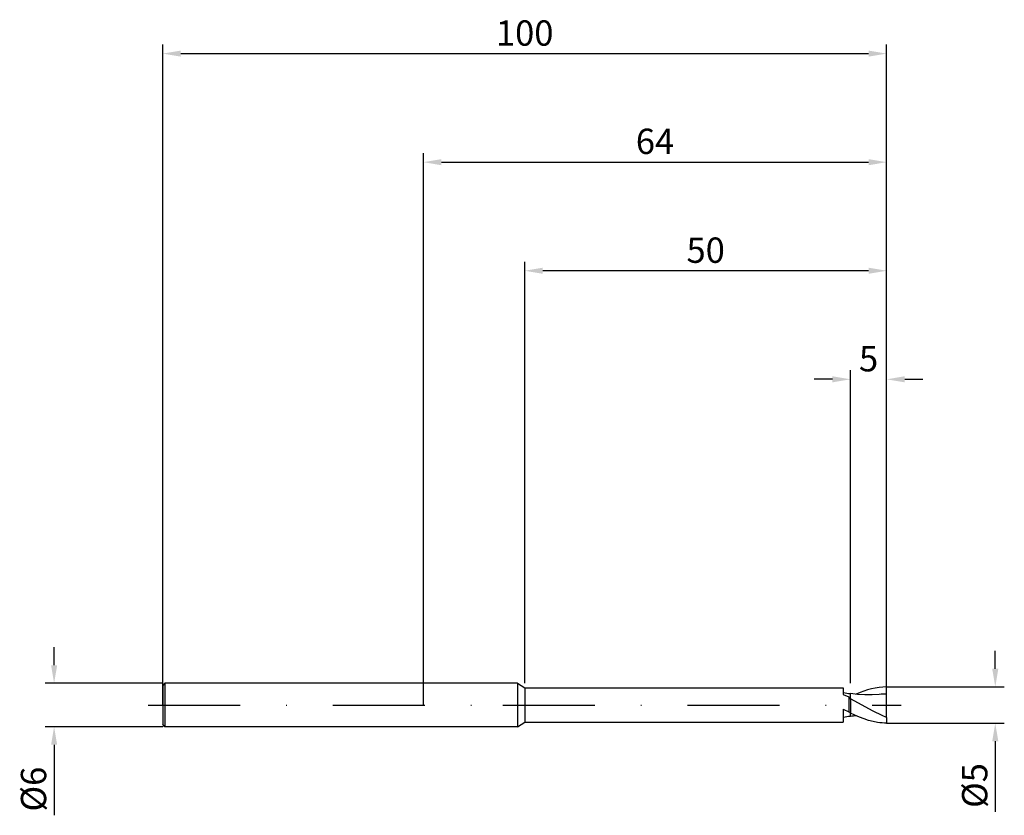
# Model space of a CAD drawing. Units: millimetres. Extents: x -56 to 80, y -15 to 95.
import ezdxf

# ---------------------------------------------------------------- set-up
doc = ezdxf.new("R2010")
doc.units = ezdxf.units.MM
doc.header["$PDMODE"] = 1
doc.linetypes.add('CENTER', pattern=[25.4, 12.7, -6.35, 0, -6.35])
doc.layers.get('DEFPOINTS').update_dxf_attribs({"linetype": 'CONTINUOUS'})
for name, color, linetype in [('1', 4, 'CONTINUOUS'), ('2', 7, 'CONTINUOUS'), ('4', 2, 'CENTER'), ('SK1', 4, 'CONTINUOUS'), ('SK2', 7, 'CONTINUOUS'), ('SK4', 2, 'CENTER')]:
    doc.layers.add(name, color=color, linetype=linetype)
doc.styles.add('SIMPLEX', font='simplex')
doc.dimstyles.get("Standard").update_dxf_attribs({"dimtxt": 3.5, "dimasz": 2.5, "dimexe": 1.25, "dimexo": 0, "dimtad": 1, "dimdsep": 46, "dimtxsty": 'SIMPLEX', "dimcen": 0, "dimazin": 2, "dimtfac": 1, "dimtofl": 0, "dimtmove": 0, "dimatfit": 3, "dimfxl": 1, "dimarcsym": 0})

# ---------------------------------------------------------------- blocks, each defined once
blk = doc.blocks.new('*D0')
at = {"layer": '2', "color": 0, "lineweight": -2}
for p, q in [((79, 5), (79, 7.5)), ((64, 2.5), (80.25, 2.5)), ((64, -2.5), (80.25, -2.5)), ((79, -5), (79, -14.74))]:
    blk.add_line(p, q, dxfattribs=at)
at = {"layer": '2', "color": 0}
for points in [[(78.58, 5), (79.42, 5), (79, 2.5)], [(79.42, -5), (78.58, -5), (79, -2.5)]]:
    blk.add_solid(points, dxfattribs=at)
at = {"layer": 'DEFPOINTS', "color": 0}
for p in [(64, 2.5), (64, -2.5), (79, -2.5)]:
    blk.add_point(p, dxfattribs=at)
at = {"layer": '2', "color": 0, "insert": (76.61, -11.12), "char_height": 3.5, "attachment_point": 5, "rotation": 90, "style": 'SIMPLEX'}
blk.add_mtext('%%c5', dxfattribs=at)
blk = doc.blocks.new('*D1')
at = {"layer": '2', "color": 0, "lineweight": -2}
for p, q in [((0, 0), (0, 76.25)), ((64, 0), (64, 76.25)), ((2.5, 75), (61.5, 75))]:
    blk.add_line(p, q, dxfattribs=at)
at = {"layer": '2', "color": 0}
for points in [[(2.5, 75.42), (2.5, 74.58), (0, 75)], [(61.5, 74.58), (61.5, 75.42), (64, 75)]]:
    blk.add_solid(points, dxfattribs=at)
at = {"layer": 'DEFPOINTS', "color": 0}
for p in [(64, 75), (0, 0), (64, 0)]:
    blk.add_point(p, dxfattribs=at)
at = {"layer": '2', "color": 0, "insert": (32, 77.43), "char_height": 3.5, "attachment_point": 5, "style": 'SIMPLEX'}
blk.add_mtext('64', dxfattribs=at)
blk = doc.blocks.new('*D2')
at = {"layer": '2', "color": 0, "lineweight": -2}
for p, q in [((59, 3), (59, 46.25)), ((64, 2.5), (64, 46.25)), ((56.5, 45), (54, 45)), ((66.5, 45), (69, 45))]:
    blk.add_line(p, q, dxfattribs=at)
at = {"layer": '2', "color": 0}
for points in [[(56.5, 44.58), (56.5, 45.42), (59, 45)], [(66.5, 45.42), (66.5, 44.58), (64, 45)]]:
    blk.add_solid(points, dxfattribs=at)
at = {"layer": 'DEFPOINTS', "color": 0}
for p in [(64, 45), (59, 3), (64, 2.5)]:
    blk.add_point(p, dxfattribs=at)
at = {"layer": '2', "color": 0, "insert": (61.5, 47.39), "char_height": 3.5, "attachment_point": 5, "style": 'SIMPLEX'}
blk.add_mtext('5', dxfattribs=at)
blk = doc.blocks.new('*D3')
at = {"layer": 'DEFPOINTS', "color": 0}
for p in [(-36, 3), (-51, -3), (-36, -3)]:
    blk.add_point(p, dxfattribs=at)
at = {"layer": 'SK2', "color": 0, "lineweight": -2}
for p, q in [((-51, 5.5), (-51, 8)), ((-36, 3), (-52.25, 3)), ((-36, -3), (-52.25, -3)), ((-51, -5.5), (-51, -15.24))]:
    blk.add_line(p, q, dxfattribs=at)
at = {"layer": 'SK2', "color": 0}
for points in [[(-51.42, 5.5), (-50.58, 5.5), (-51, 3)], [(-50.58, -5.5), (-51.42, -5.5), (-51, -3)]]:
    blk.add_solid(points, dxfattribs=at)
at = {"layer": 'SK2', "color": 0, "insert": (-53.39, -11.62), "char_height": 3.5, "attachment_point": 5, "rotation": 90, "style": 'SIMPLEX'}
blk.add_mtext('%%c6', dxfattribs=at)
blk = doc.blocks.new('*D4')
at = {"layer": 'DEFPOINTS', "color": 0}
for p in [(64, 90), (-36, 0), (64, 0)]:
    blk.add_point(p, dxfattribs=at)
at = {"layer": 'SK2', "color": 0, "lineweight": -2}
for p, q in [((-36, 0), (-36, 91.25)), ((64, 0), (64, 91.25)), ((-33.5, 90), (61.5, 90))]:
    blk.add_line(p, q, dxfattribs=at)
at = {"layer": 'SK2', "color": 0}
for points in [[(-33.5, 90.42), (-33.5, 89.58), (-36, 90)], [(61.5, 89.58), (61.5, 90.42), (64, 90)]]:
    blk.add_solid(points, dxfattribs=at)
at = {"layer": 'SK2', "color": 0, "insert": (14, 92.39), "char_height": 3.5, "attachment_point": 5, "style": 'SIMPLEX'}
blk.add_mtext('100', dxfattribs=at)
blk = doc.blocks.new('*D6')
at = {"layer": '2', "color": 0, "lineweight": -2}
for p, q in [((14, 3), (14, 61.25)), ((64, 2.5), (64, 61.25)), ((61.5, 60), (16.5, 60))]:
    blk.add_line(p, q, dxfattribs=at)
at = {"layer": '2', "color": 0}
for points in [[(16.5, 60.42), (16.5, 59.58), (14, 60)], [(61.5, 59.58), (61.5, 60.42), (64, 60)]]:
    blk.add_solid(points, dxfattribs=at)
at = {"layer": 'DEFPOINTS', "color": 0}
for p in [(14, 60), (14, 3), (64, 2.5)]:
    blk.add_point(p, dxfattribs=at)
at = {"layer": '2', "color": 0, "insert": (39, 62.39), "char_height": 3.5, "attachment_point": 5, "style": 'SIMPLEX'}
blk.add_mtext('50', dxfattribs=at)

msp = doc.modelspace()

# ---------------------------------------------------------------- linework, layer by layer
at = {"layer": '1'}
for p, q in [((13, 3), (0, 3)), ((13, 3), (14, 2.375)), ((13, 3), (13, 2.997)), ((13, 2.997), (13, 2.731)), ((13, 2.731), (13, -3)), ((14, 2.375), (58, 2.375)), ((14, 2.375), (14, 2.373)), ((14, 2.373), (14, 2.162)), ((14, 2.162), (14, -2.375)), ((58, 2.375), (58, 2.375)), ((58, 2.375), (58, 2.31)), ((58, 2.31), (58, 1.474)), ((58, 1.474), (58.78, 1.136)), ((59, 1.567), (59, 1.575)), ((59, 1.506), (59, 1.567)), ((59, 0.843), (59, 1.506)), ((58.78, 1.136), (58.78, -0.955)), ((58.891, 0.995), (58.78, 1.136)), ((59, 0.843), (58.891, 0.995)), ((59, 0.843), (59, -1.115)), ((58, -0.571), (58.78, -0.955)), ((58, -0.571), (58, -2.375)), ((59, -1.115), (58.78, -0.955)), ((59, -1.448), (59, -1.115)), ((13, -3), (14, -2.375)), ((14, -2.375), (58, -2.375)), ((59, -1.574), (59, -1.448)), ((59, -1.575), (59, -1.574)), ((59, -1.575), (59, -1.575)), ((13, -3), (0, -3))]:
    msp.add_line(p, q, dxfattribs=at)
at = {"layer": '1', "color": 1}
for p, q in [((59, 1.567), (59, 1.575)), ((59.992, 1.473), (59, 1.575)), ((59, 1.506), (59, 1.567)), ((59, 0.843), (59, 1.506)), ((60.325, 1.71), (59.801, 1.489)), ((60.985, 1.421), (59.992, 1.473)), ((60.85, 1.908), (60.325, 1.71)), ((61.375, 2.081), (60.85, 1.908)), ((61.977, 1.42), (60.985, 1.421)), ((61.9, 2.227), (61.375, 2.081)), ((62.425, 2.343), (61.9, 2.227)), ((62.969, 1.473), (61.977, 1.42)), ((62.95, 2.427), (62.425, 2.343)), ((63.475, 2.48), (62.95, 2.427)), ((64, 2.5), (63.475, 2.48)), ((64, 1.515), (64, 2.5)), ((64, -1.711), (64, 1.515)), ((62.125, -0.838), (59, 0.843)), ((59, 0.843), (59, -1.115)), ((59.625, -1.41), (59, -1.115)), ((59, -1.448), (59, -1.115)), ((63.375, -1.445), (62.125, -0.838)), ((59, -1.574), (59, -1.448)), ((59, -1.575), (59, -1.574)), ((59, -1.575), (59, -1.575)), ((60.25, -1.679), (59.625, -1.41)), ((60.875, -1.917), (60.25, -1.679)), ((61.5, -2.118), (60.875, -1.917)), ((62.125, -2.28), (61.5, -2.118)), ((62.75, -2.399), (62.125, -2.28)), ((63.062, -2.441), (62.75, -2.399)), ((63.375, -2.473), (63.062, -2.441)), ((64, -1.711), (63.375, -1.445)), ((63.687, -2.492), (63.375, -2.473)), ((64, -2.5), (63.687, -2.492)), ((64, -1.711), (64, -2.5))]:
    msp.add_line(p, q, dxfattribs=at)
at = {"layer": '1'}
for centre, radius, start, end in [((62.037, 25.495), 24.112, 260.36191, 262.7643), ((62.105, -25.955), 24.577, 97.25799, 99.61492)]:
    msp.add_arc(centre, radius, start, end, dxfattribs=at)
at = {"layer": '1', "color": 1}
for centre, radius, start, end in [((64.052, -12.317), 13.832, 90.21728, 94.4922), ((61.677, -22.699), 21.293, 95.05576, 97.2226)]:
    msp.add_arc(centre, radius, start, end, dxfattribs=at)
at = {"layer": '4'}
msp.add_line((11, 0), (66, 0), dxfattribs=at)
at = {"layer": 'SK1'}
for p, q in [((-35.7, 3), (-36, 2.7)), ((0, 3), (-35.7, 3)), ((-35.7, 3), (-35.7, -3)), ((-36, 2.7), (-36, 2.697)), ((-36, 2.697), (-36, 2.458)), ((-36, 2.458), (-36, -2.7)), ((-35.7, -3), (-36, -2.7)), ((0, -3), (-35.7, -3))]:
    msp.add_line(p, q, dxfattribs=at)
at = {"layer": 'SK4'}
for p, q in [((-38, 0), (13, 0)), ((11, 0), (66, 0))]:
    msp.add_line(p, q, dxfattribs=at)

# ---------------------------------------------------------------- dimensions: what is measured, and where the dimension line sits
at = {"layer": '2'}
for base, p1, p2, picture, middle in [((64, 75), (0, 0), (64, 0), '*D1', (32, 77.431)), ((14, 60), (64, 2.5), (14, 3), '*D6', (39, 62.391)), ((64, 45), (59, 3), (64, 2.5), '*D2', (61.5, 47.391))]:
    dim = msp.add_linear_dim(base=base, p1=p1, p2=p2, dimstyle='STANDARD', dxfattribs=at)
    dim.commit()
    dim.dimension.update_dxf_attribs({"geometry": picture, "text_midpoint": middle})
dim = msp.add_linear_dim(base=(79, -2.5), p1=(64, 2.5), p2=(64, -2.5), angle=90, text='%%c<>', dimstyle='STANDARD', dxfattribs=at)
dim.commit()
dim.dimension.update_dxf_attribs({"geometry": '*D0', "text_midpoint": (76.609, -11.119)})
at = {"layer": 'SK2'}
dim = msp.add_linear_dim(base=(64, 90), p1=(-36, 0), p2=(64, 0), dimstyle='STANDARD', dxfattribs=at)
dim.commit()
dim.dimension.update_dxf_attribs({"geometry": '*D4', "text_midpoint": (14, 92.391)})
dim = msp.add_linear_dim(base=(-51, -3), p1=(-36, 3), p2=(-36, -3), angle=90, text='%%c<>', dimstyle='STANDARD', dxfattribs=at)
dim.commit()
dim.dimension.update_dxf_attribs({"geometry": '*D3', "text_midpoint": (-53.391, -11.619)})

doc.saveas('drawing.dxf')
